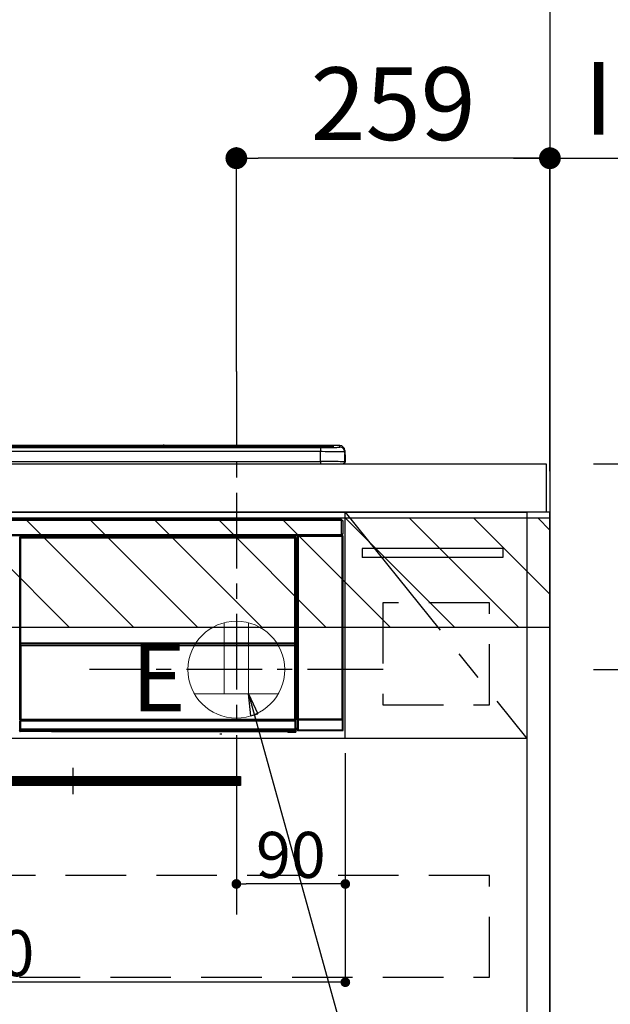
# Model space of a CAD drawing. Extents: x 55896 to 82369, y -33085 to -24215.
# Drawn here: x 73017 to 73505, y -30479 to -29666 of the extents above; entities that cross this region are included whole.
import ezdxf

# ---------------------------------------------------------------- set-up
doc = ezdxf.new("R2010")
doc.units = 0
doc.header["$LTSCALE"] = 50
doc.header["$MEASUREMENT"] = 0
doc.linetypes.add('CENTER', pattern=[2, 1.25, -0.25, 0.25, -0.25])
doc.linetypes.add('HIDDEN', pattern=[0.375, 0.25, -0.125])
doc.layers.get('0').update_dxf_attribs({"linetype": 'CONTINUOUS'})
doc.layers.get('DEFPOINTS').update_dxf_attribs({"color": 146, "linetype": 'CONTINUOUS'})
for name, color, linetype in [('111-壁仕上', 3, 'CONTINUOUS'), ('120-キャビネット（外）', 7, 'CONTINUOUS'), ('121-キャビネット（中）', 253, 'HIDDEN'), ('122-扉', 6, 'CONTINUOUS'), ('123-扉向き', 231, 'CENTER'), ('126-甲板', 2, 'CONTINUOUS'), ('142-把手', 4, 'CONTINUOUS'), ('150-機器', 8, 'CONTINUOUS'), ('160-文字', 254, 'CONTINUOUS'), ('166-寸法B', 11, 'CONTINUOUS'), ('180-補助', 161, 'CONTINUOUS')]:
    doc.layers.add(name, color=color, linetype=linetype)
doc.styles.add('KH001', font='txt')
doc.styles.add('ＭＳ ゴシック', font='txt', dxfattribs={"height": 10})
doc.dimstyles.new('KH1xx015', dxfattribs={"dimscale": 10, "dimtxt": 3.8, "dimasz": 0.8, "dimexe": 0.3, "dimexo": 1.2, "dimgap": 0.5, "dimtad": 3, "dimdec": 1, "dimdsep": 46, "dimlunit": 6, "dimtxsty": 'KH001', "dimblk": 'DOT', "dimcen": 1, "dimdle": 1, "dimclrd": 256, "dimclre": 256, "dimclrt": 256, "dimadec": 0, "dimazin": 0, "dimtfac": 1, "dimtdec": 1, "dimtix": 1, "dimtmove": 2, "dimatfit": 3, "dimldrblk": 'CLOSEDBLANK', "dimfxl": 1, "dimtolj": 1, "dimtzin": 0, "dimlwd": -1, "dimlwe": -1, "dimarcsym": 0})
doc.dimstyles.new('KH1xx030', dxfattribs={"dimscale": 30, "dimtxt": 2, "dimasz": 0.6, "dimexe": 0.3, "dimexo": 1.2, "dimgap": 0.5, "dimtad": 3, "dimdec": 1, "dimdsep": 46, "dimlunit": 6, "dimtxsty": 'KH001', "dimblk": 'DOT', "dimcen": 1, "dimdle": 1, "dimclrd": 256, "dimclre": 256, "dimclrt": 256, "dimadec": 0, "dimazin": 0, "dimtfac": 1, "dimtdec": 1, "dimtix": 1, "dimtmove": 2, "dimatfit": 3, "dimldrblk": 'CLOSEDBLANK', "dimfxl": 1, "dimtolj": 1, "dimtzin": 0, "dimlwd": -1, "dimlwe": -1, "dimarcsym": 0})

# ---------------------------------------------------------------- blocks, each defined once
blk = doc.blocks.new('_Dot')
at = {"color": 0, "linetype": 'ByBlock', "lineweight": -2}
blk.add_line((-0.5, 0), (-1, 0), dxfattribs=at)
at = {"color": 0, "linetype": 'ByBlock', "const_width": 0.5}
blk.add_lwpolyline([(-0.25, 0, 1), (0.25, 0, 1)], format="xyb", close=True, dxfattribs=at)
blk = doc.blocks.new('*D115')
at = {"layer": '166-寸法B', "transparency": 16777216}
for p, q in [((73195.66, -29956.53), (73195.66, -29771.34)), ((73454.66, -29996.51), (73454.66, -29771.34)), ((73436.66, -29780.34), (73213.66, -29780.34))]:
    blk.add_line(p, q, dxfattribs=at)
at = {"layer": 'DEFPOINTS', "color": 0, "transparency": 16777216}
for p in [(73195.66, -29780.34), (73195.66, -29992.53), (73454.66, -30032.51)]:
    blk.add_point(p, dxfattribs=at)
at = {"layer": '166-寸法B', "transparency": 16777216, "xscale": 18, "yscale": 18, "zscale": 18, "rotation": 180}
blk.add_blockref('_Dot', (73195.66, -29780.34), dxfattribs=at)
at = {"layer": '166-寸法B', "transparency": 16777216, "xscale": 18, "yscale": 18, "zscale": 18}
blk.add_blockref('_Dot', (73454.66, -29780.34), dxfattribs=at)
at = {"layer": '166-寸法B', "transparency": 16777216, "insert": (73325.16, -29735.34), "char_height": 60, "attachment_point": 5, "style": 'KH001'}
blk.add_mtext('\\A1;259', dxfattribs=at)
blk = doc.blocks.new('_ClosedBlank')
at = {"color": 0, "linetype": 'ByBlock', "lineweight": -2}
for p, q in [((-1, 0.167), (0, 0)), ((-1, 0.167), (-1, -0.167)), ((0, 0), (-1, -0.167))]:
    blk.add_line(p, q, dxfattribs=at)
blk = doc.blocks.new('*D116')
at = {"layer": '166-寸法B', "transparency": 16777216}
for p, q in [((73454.66, -30038.76), (73454.66, -29771.34)), ((73424.66, -29780.34), (73993.02, -29780.34))]:
    blk.add_line(p, q, dxfattribs=at)
at = {"layer": 'DEFPOINTS', "color": 0, "transparency": 16777216}
for p in [(73963.02, -29780.34), (73454.66, -30074.76), (73963.02, -30155.64)]:
    blk.add_point(p, dxfattribs=at)
at = {"layer": '166-寸法B', "transparency": 16777216, "insert": (73708.84, -29730.92), "char_height": 60, "attachment_point": 5, "style": 'KH001'}
blk.add_mtext('\\A1;IHｺﾝｾﾝﾄ位置', dxfattribs=at)
blk = doc.blocks.new('_None')
blk = doc.blocks.new('*D119')
at = {"layer": 'DEFPOINTS', "transparency": 16777216}
for p, q in [((73195.66, -30271.51), (73195.66, -30382.47)), ((73285.66, -30271.51), (73285.66, -30382.47)), ((73277.66, -30379.47), (73203.66, -30379.47))]:
    blk.add_line(p, q, dxfattribs=at)
at = {"layer": 'DEFPOINTS', "color": 0, "transparency": 16777216}
for p in [(73195.66, -30259.51), (73285.66, -30259.51), (73195.66, -30379.47)]:
    blk.add_point(p, dxfattribs=at)
at = {"layer": 'DEFPOINTS', "transparency": 16777216, "xscale": 8, "yscale": 8, "zscale": 8, "rotation": 180}
blk.add_blockref('_Dot', (73195.66, -30379.47), dxfattribs=at)
at = {"layer": 'DEFPOINTS', "transparency": 16777216, "xscale": 8, "yscale": 8, "zscale": 8}
blk.add_blockref('_Dot', (73285.66, -30379.47), dxfattribs=at)
at = {"layer": 'DEFPOINTS', "transparency": 16777216, "insert": (73240.66, -30355.47), "char_height": 38, "attachment_point": 5, "style": 'KH001'}
blk.add_mtext('\\A1;90', dxfattribs=at)
blk = doc.blocks.new('*D120')
at = {"layer": 'DEFPOINTS', "transparency": 16777216}
for p, q in [((72685.66, -30271.51), (72685.66, -30463.58)), ((73285.66, -30271.51), (73285.66, -30463.58)), ((73277.66, -30460.58), (72693.66, -30460.58))]:
    blk.add_line(p, q, dxfattribs=at)
at = {"layer": 'DEFPOINTS', "color": 0, "transparency": 16777216}
for p in [(72685.66, -30259.51), (73285.66, -30259.51), (72685.66, -30460.58)]:
    blk.add_point(p, dxfattribs=at)
at = {"layer": 'DEFPOINTS', "transparency": 16777216, "xscale": 8, "yscale": 8, "zscale": 8, "rotation": 180}
blk.add_blockref('_Dot', (72685.66, -30460.58), dxfattribs=at)
at = {"layer": 'DEFPOINTS', "transparency": 16777216, "xscale": 8, "yscale": 8, "zscale": 8}
blk.add_blockref('_Dot', (73285.66, -30460.58), dxfattribs=at)
at = {"layer": 'DEFPOINTS', "transparency": 16777216, "insert": (72985.66, -30436.58), "char_height": 38, "attachment_point": 5, "style": 'KH001'}
blk.add_mtext('\\A1;600', dxfattribs=at)
blk = doc.blocks.new('HT-F6S_S')
at = {"layer": '150-機器', "color": 13, "linetype": 'Continuous'}
for p, q in [((-284.5, 14.86), (284.5, 14.86)), ((284.5, 14.36), (-284.5, 14.36)), ((234.74, 13.83), (-284, 13.83)), ((279.5, 13.42), (-279.5, 13.42)), ((279.5, 13.42), (-279.5, 13.42)), ((-279.5, 13.25), (279.5, 13.25)), ((279.5, 9.93), (-279.5, 9.93)), ((149.27, 14.93), (-149.27, 14.93)), ((149.27, 14.93), (-149.27, 14.93)), ((31.34, 13.58), (20.34, 13.58)), ((32.34, 13.56), (32.34, 13.42)), ((32.34, 13.42), (32.34, 13.56)), ((38.34, 13.56), (38.34, 13.42)), ((69.34, 13.58), (39.34, 13.58)), ((70.34, 13.56), (70.34, 13.42)), ((70.34, 13.42), (70.34, 13.56)), ((122.75, 13.56), (122.75, 13.42)), ((134.75, 13.58), (123.75, 13.58)), ((135.75, 13.42), (135.75, 13.56)), ((135.75, 13.56), (135.75, 13.42)), ((141.75, 13.56), (141.75, 13.42)), ((172.75, 13.58), (142.75, 13.58)), ((149.26, 14.89), (149.26, 14.89)), ((149.26, 14.89), (149.31, 14.88)), ((149.31, 14.88), (149.48, 14.88)), ((149.48, 14.88), (149.72, 14.87)), ((149.72, 14.87), (150, 14.87)), ((150, 14.87), (150.28, 14.87)), ((150.28, 14.87), (150.52, 14.88)), ((150.52, 14.88), (150.69, 14.88)), ((150.69, 14.88), (150.74, 14.89)), ((295.5, 14.93), (150.73, 14.93)), ((295.5, 14.93), (150.73, 14.93)), ((150.74, 14.89), (150.74, 14.89)), ((173.75, 13.56), (173.75, 13.42)), ((173.75, 13.42), (173.75, 13.56)), ((179.75, 13.56), (179.75, 13.42)), ((191.75, 13.58), (180.75, 13.58)), ((192.75, 13.56), (192.75, 13.42)), ((192.75, 13.42), (192.75, 13.56)), ((234.74, 13.9), (234.74, 13.51)), ((234.74, 13.51), (234.74, 13.42)), ((250.74, 13.93), (235.74, 13.93)), ((235.74, 13.48), (250.74, 13.48)), ((235.74, 13.48), (235.74, 13.42)), ((250.74, 13.48), (250.74, 13.42)), ((251.74, 13.51), (251.74, 13.9)), ((251.74, 13.9), (251.74, 13.42)), ((284, 13.83), (251.74, 13.83)), ((251.74, 13.51), (251.74, 13.42)), ((279.5, 13.42), (279.5, 13.42)), ((279.5, 13.25), (279.5, 9.93)), ((279.5, 1.75), (279.5, 9.93)), ((284.5, 14.86), (284.5, 14.36)), ((284.5, 13.83), (284.5, 14.36)), ((289.5, 13.61), (289.5, 14.21)), ((289.5, 13.61), (289.5, 14.21)), ((289.9, 13.68), (289.88, 13.68)), ((290, 13.69), (289.9, 13.68)), ((290, 13.69), (289.97, 13.68)), ((290, 14.71), (290, 13.69)), ((295.5, 13.68), (295.5, 14.93)), ((295.5, 14.93), (295.5, 14.93)), ((299.5, 10.93), (299.5, 9.68)), ((299.5, 8.69), (299.5, 10.93)), ((299.5, 9.68), (299.5, 1.5)), ((299.5, 8.69), (299.5, 7)), ((-298, 0), (298, 0)), ((-279.5, 1.75), (279.5, 1.75)), ((279.5, 1.75), (279.5, 0)), ((299.5, 7), (299.5, 1.5)), ((299.6, 0.6), (299.6, 7.4)), ((299.9, 7.4), (299.6, 7.4)), ((299.9, 7.4), (299.9, 1.5)), ((299.9, 7.4), (299.9, 7.4)), ((299.9, 1.5), (299.9, 7.4)), ((299.9, 1.5), (299.9, 1.5)), ((-296.8, -45.78), (296.8, -45.78)), ((296.8, -46.88), (-296.8, -46.88)), ((296.8, -45.78), (296.8, -46.88)), ((296.8, -46.88), (296.8, -46.98)), ((296.8, -46.98), (296.9, -46.98)), ((296.9, -58.28), (296.9, -46.98)), ((296.9, -46.98), (298, -46.98)), ((298, -46.98), (298, -58.28)), ((-296.8, -58.38), (296.8, -58.38)), ((296.8, -59.48), (-296.8, -59.48)), ((31.09, -61.19), (30.86, -60.96)), ((31.09, -152.19), (31.09, -61.19)), ((31.09, -61.19), (31.17, -61.19)), ((31.17, -61.27), (31.17, -211.5)), ((31.29, -61.39), (31.17, -61.27)), ((31.29, -147.43), (31.29, -61.39)), ((31.29, -61.39), (31.79, -61.39)), ((31.36, -60.46), (31.59, -60.69)), ((31.36, -60.46), (258.74, -60.46)), ((31.59, -60.69), (258.51, -60.69)), ((31.59, -60.69), (31.59, -60.77)), ((31.67, -60.77), (31.79, -60.89)), ((258.43, -60.77), (31.67, -60.77)), ((31.79, -61.39), (31.79, -60.89)), ((31.79, -60.89), (258.31, -60.89)), ((258.31, -61.39), (31.79, -61.39)), ((31.79, -61.39), (31.79, -147.43)), ((258.31, -60.89), (258.43, -60.77)), ((258.31, -61.39), (258.31, -60.89)), ((258.31, -147.43), (258.31, -61.39)), ((258.31, -61.39), (258.81, -61.39)), ((258.51, -60.69), (258.74, -60.46)), ((258.51, -60.69), (258.51, -60.77)), ((258.93, -61.27), (258.81, -61.39)), ((258.81, -61.39), (258.81, -147.43)), ((259.01, -61.19), (258.93, -61.19)), ((258.93, -61.27), (258.93, -75.9)), ((259.24, -60.96), (259.01, -61.19)), ((259.01, -61.19), (259.01, -73.91)), ((259.24, -62.01), (259.17, -62.08)), ((259.17, -62.08), (259.17, -66.48)), ((260.33, -63.7), (259.17, -63.7)), ((259.24, -60.96), (259.24, -62.01)), ((260.5, -60.14), (260.33, -59.98)), ((260.33, -59.98), (260.33, -90.43)), ((260.5, -210.75), (260.5, -60.14)), ((260.5, -60.14), (261, -60.14)), ((260.83, -59.48), (260.92, -59.56)), ((260.92, -59.48), (260.92, -59.56)), ((260.92, -59.56), (261, -59.64)), ((261, -59.64), (261, -60.14)), ((261, -59.64), (297.5, -59.64)), ((261, -60.14), (261, -210.75)), ((297.5, -60.14), (261, -60.14)), ((261.42, -59.57), (261.42, -59.48)), ((261.42, -59.57), (261.92, -59.57)), ((261.92, -59.57), (261.92, -59.48)), ((262.42, -59.56), (262.41, -59.48)), ((262.42, -59.56), (262.42, -59.48)), ((263.25, -59.53), (263.15, -59.48)), ((265.75, -59.53), (263.25, -59.53)), ((265.75, -59.48), (265.75, -59.53)), ((272.75, -59.53), (272.75, -59.48)), ((275.25, -59.53), (272.75, -59.53)), ((275.35, -59.48), (275.25, -59.53)), ((283.83, -59.49), (284.06, -59.6)), ((285.06, -59.61), (285.09, -59.61)), ((286.09, -59.6), (286.2, -59.55)), ((286.2, -59.48), (286.2, -59.55)), ((290.2, -59.55), (290.2, -59.48)), ((290.2, -59.55), (290.31, -59.6)), ((291.31, -59.61), (291.34, -59.61)), ((292.34, -59.6), (292.57, -59.49)), ((295.37, -59.48), (295.45, -59.57)), ((295.45, -59.57), (295.45, -59.48)), ((295.45, -59.57), (296.15, -59.57)), ((296.15, -59.57), (296.15, -59.48)), ((296.9, -58.28), (296.8, -58.28)), ((296.8, -58.28), (296.8, -58.38)), ((296.8, -58.38), (296.8, -59.48)), ((298, -58.28), (296.9, -58.28)), ((297.14, -58.28), (297.14, -59.56)), ((297.31, -59.54), (297.31, -58.28)), ((297.31, -59.54), (297.37, -59.48)), ((297.37, -58.28), (297.37, -59.48)), ((297.67, -59.48), (297.37, -59.48)), ((297.5, -59.64), (297.67, -59.48)), ((297.5, -60.14), (297.5, -59.64)), ((297.5, -210.75), (297.5, -60.14)), ((297.5, -60.14), (298, -60.14)), ((298.17, -59.98), (298, -60.14)), ((298, -60.14), (298, -210.75)), ((298.17, -219.91), (298.17, -59.98)), ((259.16, -74.06), (259.16, -67.6)), ((260.33, -67.6), (259.16, -67.6)), ((259.17, -65.1), (260.33, -65.1)), ((260.33, -66.3), (259.17, -66.3)), ((259.17, -66.48), (259.27, -66.59)), ((259.17, -67.1), (259.27, -67)), ((259.17, -67.1), (260.33, -67.1)), ((259.27, -67), (259.27, -66.59)), ((260.33, -66.9), (259.27, -66.9)), ((259.27, -67), (260.33, -67)), ((259.01, -73.91), (258.93, -73.91)), ((259.16, -74.57), (258.93, -74.57)), ((258.93, -74.59), (259.16, -74.59)), ((259.1, -76.07), (258.93, -75.9)), ((259.01, -73.91), (259.16, -74.06)), ((259.1, -76.07), (259.1, -94.33)), ((260.33, -76.07), (259.1, -76.07)), ((259.16, -74.07), (259.16, -74.06)), ((259.16, -74.07), (259.66, -74.07)), ((259.17, -74.56), (259.16, -74.57)), ((259.16, -74.57), (259.16, -74.57)), ((259.16, -75.59), (259.16, -74.57)), ((259.16, -75.59), (259.66, -75.59)), ((259.2, -74.53), (259.17, -74.56)), ((259.25, -74.48), (259.2, -74.53)), ((259.31, -74.42), (259.25, -74.48)), ((259.38, -74.34), (259.31, -74.42)), ((259.47, -74.26), (259.38, -74.34)), ((259.56, -74.16), (259.47, -74.26)), ((259.66, -74.07), (259.56, -74.16)), ((259.66, -74.07), (259.66, -75.59)), ((259.66, -75.59), (259.66, -76.07)), ((259.66, -75.59), (260.33, -75.59)), ((258.93, -94.5), (259.1, -94.33)), ((258.93, -94.5), (258.93, -211)), ((260.33, -95.81), (258.93, -95.81)), ((258.93, -95.83), (260.33, -95.83)), ((258.93, -96.49), (259.01, -96.49)), ((259.16, -96.34), (259.01, -96.49)), ((259.01, -96.49), (259.01, -152.19)), ((259.1, -94.33), (260.33, -94.33)), ((259.16, -96.34), (259.16, -96.33)), ((260.33, -96.33), (259.16, -96.33)), ((259.16, -218.3), (259.16, -96.34)), ((260.33, -95.82), (260.33, -94.33)), ((31.09, -211.54), (31.09, -152.19)), ((31.09, -152.19), (31.17, -152.19)), ((31.29, -148.01), (31.29, -147.43)), ((31.79, -147.43), (31.29, -147.43)), ((31.79, -148.01), (31.29, -148.01)), ((31.34, -150.27), (31.31, -149.01)), ((31.31, -149.01), (31.31, -149.01)), ((31.84, -150.27), (31.34, -150.27)), ((31.34, -211.33), (31.34, -150.27)), ((31.79, -147.43), (31.79, -148.01)), ((31.79, -148.01), (258.31, -148.01)), ((31.81, -148.67), (31.81, -148.51)), ((31.81, -148.51), (258.29, -148.51)), ((31.81, -148.51), (31.81, -148.51)), ((258.29, -148.51), (31.81, -148.51)), ((31.81, -148.67), (31.84, -149.93)), ((258.29, -148.67), (31.81, -148.67)), ((31.84, -149.93), (31.84, -150.27)), ((31.84, -149.93), (258.27, -149.93)), ((258.27, -150.27), (31.84, -150.27)), ((31.84, -150.27), (31.84, -210.83)), ((258.27, -149.93), (258.29, -148.67)), ((258.27, -149.93), (258.27, -150.27)), ((258.27, -210.83), (258.27, -150.27)), ((258.76, -150.27), (258.27, -150.27)), ((258.29, -148.67), (258.29, -148.51)), ((258.29, -148.51), (258.29, -148.51)), ((258.31, -148.01), (258.31, -147.43)), ((258.81, -147.43), (258.31, -147.43)), ((258.81, -148.01), (258.31, -148.01)), ((258.79, -149.01), (258.76, -150.27)), ((258.76, -150.27), (258.76, -210.83)), ((258.79, -149.01), (258.79, -149.01)), ((258.81, -147.43), (258.81, -148.01)), ((258.93, -152.19), (259.01, -152.19)), ((259.01, -152.19), (259.01, -211.54)), ((260.33, -170.46), (260.33, -219.91)), ((31.34, -211.33), (31.17, -211.5)), ((31.34, -211.33), (31.35, -211.32)), ((258.27, -211.33), (31.34, -211.33)), ((31.35, -211.32), (31.38, -211.29)), ((31.38, -211.29), (31.42, -211.25)), ((31.42, -211.25), (31.48, -211.18)), ((31.48, -211.18), (31.56, -211.11)), ((31.56, -211.11), (31.65, -211.02)), ((31.65, -211.02), (31.74, -210.93)), ((31.74, -210.93), (31.84, -210.83)), ((31.84, -210.83), (258.27, -210.83)), ((258.27, -210.83), (258.76, -210.83)), ((258.27, -211.33), (258.27, -210.83)), ((258.43, -211.5), (258.27, -211.33)), ((258.76, -210.83), (258.93, -211)), ((260.44, -210.81), (260.5, -210.75)), ((260.5, -210.75), (261, -210.75)), ((261, -211.25), (260.94, -211.31)), ((260.94, -211.31), (297.56, -211.31)), ((261, -210.75), (297.5, -210.75)), ((261, -211.25), (261, -210.75)), ((297.5, -211.25), (261, -211.25)), ((297.5, -210.75), (297.5, -211.25)), ((297.5, -210.75), (298, -210.75)), ((297.56, -211.31), (297.5, -211.25)), ((298, -210.75), (298.06, -210.81)), ((31.59, -211.54), (31.09, -211.54)), ((31.15, -212.54), (31.11, -212.54)), ((31.15, -219.32), (31.15, -212.54)), ((31.65, -212.54), (31.15, -212.54)), ((31.2, -219.37), (31.15, -219.32)), ((258.43, -211.5), (31.17, -211.5)), ((31.2, -220.13), (31.2, -219.37)), ((31.2, -219.37), (31.7, -219.37)), ((31.59, -211.5), (31.59, -211.54)), ((31.59, -211.54), (258.51, -211.54)), ((31.61, -212.04), (31.65, -212.04)), ((31.65, -212.04), (31.65, -212.54)), ((31.65, -212.04), (258.45, -212.04)), ((31.65, -212.54), (31.65, -218.83)), ((258.45, -212.54), (31.65, -212.54)), ((31.66, -218.83), (31.65, -218.83)), ((31.66, -218.83), (31.7, -218.87)), ((31.66, -218.83), (258.44, -218.83)), ((31.7, -219.37), (31.7, -218.87)), ((31.7, -218.87), (258.4, -218.87)), ((258.4, -219.37), (31.7, -219.37)), ((31.7, -219.37), (31.7, -220.13)), ((258.4, -218.87), (258.44, -218.83)), ((258.4, -219.37), (258.4, -218.87)), ((258.4, -220.13), (258.4, -219.37)), ((258.4, -219.37), (258.9, -219.37)), ((258.45, -218.83), (258.44, -218.83)), ((258.45, -212.04), (258.45, -212.54)), ((258.45, -212.04), (258.49, -212.04)), ((258.45, -218.83), (258.45, -212.54)), ((258.95, -212.54), (258.45, -212.54)), ((258.51, -211.54), (258.51, -211.49)), ((259.01, -211.54), (258.51, -211.54)), ((258.95, -219.32), (258.9, -219.37)), ((258.9, -219.37), (258.9, -220.13)), ((258.95, -212.54), (258.95, -219.32)), ((258.99, -212.54), (258.95, -212.54)), ((259.16, -218.3), (260.33, -218.3)), ((259.17, -218.8), (259.27, -218.9)), ((260.33, -218.8), (259.17, -218.8)), ((259.27, -221.3), (259.27, -218.9)), ((260.33, -218.9), (259.27, -218.9)), ((260.93, -211.81), (260.43, -211.81)), ((260.43, -219.82), (260.43, -211.81)), ((297.57, -211.81), (260.93, -211.81)), ((260.93, -211.81), (260.93, -219.82)), ((298.07, -211.81), (297.57, -211.81)), ((297.57, -219.82), (297.57, -211.81)), ((298.07, -211.81), (298.07, -219.82)), ((30.84, -220.49), (31.2, -220.13)), ((31.2, -220.13), (31.7, -220.13)), ((31.7, -220.63), (31.34, -220.99)), ((57.4, -220.99), (31.34, -220.99)), ((31.7, -220.13), (258.4, -220.13)), ((31.7, -220.63), (31.7, -220.13)), ((258.4, -220.63), (31.7, -220.63)), ((57.4, -220.99), (57.4, -221)), ((57.4, -221), (252.27, -221)), ((74.03, -220.71), (74.02, -220.94)), ((74.02, -220.94), (231.88, -220.94)), ((231.87, -220.71), (74.03, -220.71)), ((196.31, -223.11), (198.05, -222.92)), ((231.88, -220.94), (231.87, -220.71)), ((252.27, -221.3), (252.27, -220.96)), ((252.77, -221.3), (252.27, -221.3)), ((252.77, -220.95), (258.72, -220.95)), ((252.77, -220.95), (252.77, -221.3)), ((252.77, -221.3), (252.77, -221.8)), ((252.77, -221.3), (258.73, -221.3)), ((258.73, -221.8), (252.77, -221.8)), ((258.4, -220.13), (258.9, -220.13)), ((258.4, -220.63), (258.4, -220.13)), ((258.72, -220.95), (258.4, -220.63)), ((258.72, -220.95), (258.73, -220.95)), ((258.73, -221.3), (258.73, -220.95)), ((258.73, -221.8), (258.73, -221.3)), ((259.23, -221.3), (258.73, -221.3)), ((258.77, -221.8), (258.73, -221.8)), ((258.9, -220.13), (259.23, -220.46)), ((259.23, -220.46), (259.23, -221.3)), ((259.23, -221.3), (259.27, -221.3)), ((260.33, -219.91), (260.43, -219.82)), ((260.93, -219.82), (260.43, -219.82)), ((260.93, -220.32), (260.83, -220.41)), ((297.67, -220.41), (260.83, -220.41)), ((260.93, -219.82), (260.93, -220.32)), ((260.93, -219.82), (297.57, -219.82)), ((297.57, -220.32), (260.93, -220.32)), ((297.57, -220.32), (297.57, -219.82)), ((298.07, -219.82), (297.57, -219.82)), ((297.67, -220.41), (297.57, -220.32)), ((298.07, -219.82), (298.17, -219.91))]:
    blk.add_line(p, q, dxfattribs=at)
for points in [[(279.5, 13.25), (281.49, 13.26), (283.46, 13.27), (285.36, 13.28), (287.17, 13.31), (288.86, 13.33), (290.41, 13.37), (291.78, 13.41), (292.96, 13.45), (293.94, 13.5), (294.68, 13.55), (295.19, 13.6), (295.46, 13.65), (295.5, 13.68)], [(299.5, 9.68), (299.34, 9.71), (298.88, 9.74), (298.11, 9.77), (297.05, 9.8), (295.72, 9.83), (294.13, 9.85), (292.32, 9.87), (290.31, 9.89), (288.12, 9.9), (285.81, 9.92), (283.39, 9.92), (280.91, 9.93), (279.5, 9.93)], [(299.5, 1.5), (299.34, 1.53), (298.88, 1.56), (298.11, 1.59), (297.05, 1.62), (295.72, 1.65), (294.13, 1.67), (292.32, 1.69), (290.31, 1.71), (288.12, 1.73), (285.81, 1.74), (283.39, 1.75), (280.91, 1.75), (279.5, 1.75)], [(31.36, -60.46), (31.3, -60.47), (31.24, -60.48), (31.18, -60.5), (31.12, -60.52), (31.07, -60.56), (31.02, -60.6), (30.98, -60.64), (30.94, -60.69), (30.91, -60.75), (30.89, -60.81), (30.87, -60.87), (30.86, -60.93), (30.86, -60.96)], [(31.67, -60.77), (31.61, -60.77), (31.55, -60.78), (31.49, -60.8), (31.43, -60.83), (31.38, -60.86), (31.33, -60.9), (31.29, -60.95), (31.25, -61), (31.22, -61.05), (31.19, -61.11), (31.18, -61.17), (31.17, -61.23), (31.17, -61.27)], [(258.93, -61.27), (258.93, -61.21), (258.92, -61.15), (258.9, -61.09), (258.87, -61.03), (258.84, -60.98), (258.8, -60.93), (258.75, -60.89), (258.7, -60.85), (258.65, -60.82), (258.59, -60.79), (258.53, -60.78), (258.47, -60.77), (258.43, -60.77)], [(259.24, -60.96), (259.23, -60.9), (259.22, -60.84), (259.2, -60.78), (259.18, -60.72), (259.14, -60.67), (259.1, -60.62), (259.06, -60.58), (259.01, -60.54), (258.95, -60.51), (258.89, -60.49), (258.83, -60.47), (258.77, -60.46), (258.74, -60.46)], [(260.83, -59.48), (260.77, -59.49), (260.71, -59.5), (260.65, -59.52), (260.59, -59.54), (260.54, -59.58), (260.49, -59.62), (260.45, -59.66), (260.41, -59.71), (260.38, -59.77), (260.36, -59.82), (260.34, -59.88), (260.34, -59.95), (260.33, -59.98)], [(265.75, -59.53), (265.78, -59.54), (265.86, -59.54), (265.99, -59.54), (266.18, -59.55), (266.41, -59.55), (266.69, -59.55), (267.01, -59.56), (267.36, -59.56), (267.74, -59.56), (268.15, -59.56), (268.57, -59.56), (269, -59.56), (269.44, -59.56), (269.87, -59.56), (270.3, -59.56), (270.71, -59.56), (271.09, -59.56), (271.45, -59.56), (271.77, -59.55), (272.05, -59.55), (272.29, -59.55), (272.49, -59.55), (272.63, -59.54), (272.71, -59.54), (272.75, -59.53), (272.75, -59.53)], [(283.83, -59.49), (283.82, -59.49), (283.8, -59.49), (283.76, -59.49), (283.7, -59.49), (283.63, -59.48), (283.55, -59.48), (283.46, -59.48), (283.36, -59.48), (283.25, -59.48), (283.13, -59.48), (283.01, -59.48), (282.89, -59.48), (282.83, -59.48)], [(284.06, -59.6), (284.07, -59.6), (284.1, -59.61), (284.14, -59.61), (284.19, -59.61), (284.26, -59.61), (284.34, -59.61), (284.43, -59.61), (284.53, -59.61), (284.64, -59.61), (284.76, -59.61), (284.88, -59.61), (285.01, -59.61), (285.06, -59.61)], [(285.09, -59.61), (285.22, -59.61), (285.34, -59.61), (285.46, -59.61), (285.57, -59.61), (285.68, -59.61), (285.78, -59.61), (285.86, -59.61), (285.94, -59.61), (286, -59.61), (286.04, -59.61), (286.08, -59.61), (286.09, -59.6), (286.09, -59.6)], [(286.2, -59.55), (286.21, -59.55), (286.25, -59.56), (286.33, -59.56), (286.43, -59.56), (286.56, -59.56), (286.71, -59.56), (286.89, -59.56), (287.09, -59.57), (287.31, -59.57), (287.54, -59.57), (287.78, -59.57), (288.02, -59.57), (288.27, -59.57), (288.52, -59.57), (288.77, -59.57), (289, -59.57), (289.22, -59.57), (289.43, -59.56), (289.62, -59.56), (289.78, -59.56), (289.92, -59.56), (290.04, -59.56), (290.12, -59.56), (290.17, -59.55), (290.2, -59.55), (290.2, -59.55)], [(290.31, -59.6), (290.32, -59.6), (290.34, -59.61), (290.38, -59.61), (290.44, -59.61), (290.5, -59.61), (290.59, -59.61), (290.68, -59.61), (290.78, -59.61), (290.89, -59.61), (291.01, -59.61), (291.13, -59.61), (291.25, -59.61), (291.31, -59.61)], [(291.34, -59.61), (291.46, -59.61), (291.59, -59.61), (291.71, -59.61), (291.82, -59.61), (291.92, -59.61), (292.02, -59.61), (292.11, -59.61), (292.18, -59.61), (292.24, -59.61), (292.29, -59.61), (292.32, -59.61), (292.34, -59.6), (292.34, -59.6)], [(293.57, -59.48), (293.44, -59.48), (293.32, -59.48), (293.2, -59.48), (293.09, -59.48), (292.98, -59.48), (292.89, -59.48), (292.8, -59.48), (292.73, -59.49), (292.66, -59.49), (292.62, -59.49), (292.59, -59.49), (292.57, -59.49), (292.57, -59.49)], [(296.15, -59.57), (296.27, -59.57), (296.39, -59.57), (296.51, -59.57), (296.63, -59.57), (296.73, -59.57), (296.83, -59.57), (296.91, -59.57), (296.99, -59.56), (297.05, -59.56), (297.09, -59.56), (297.13, -59.56), (297.14, -59.56)], [(297.14, -59.56), (297.31, -59.54)], [(298.17, -59.98), (298.16, -59.92), (298.15, -59.86), (298.13, -59.8), (298.1, -59.74), (298.07, -59.69), (298.03, -59.64), (297.99, -59.6), (297.94, -59.56), (297.88, -59.53), (297.82, -59.51), (297.76, -59.49), (297.7, -59.48), (297.67, -59.48)], [(259.17, -67.1), (259.17, -67.11), (259.17, -67.12), (259.16, -67.14), (259.16, -67.17), (259.16, -67.2), (259.16, -67.24), (259.16, -67.29), (259.16, -67.34), (259.16, -67.4), (259.16, -67.45), (259.16, -67.51), (259.16, -67.58), (259.16, -67.6)], [(258.93, -74.49), (258.98, -74.45), (259.03, -74.41), (259.06, -74.36), (259.1, -74.3), (259.12, -74.25), (259.14, -74.19), (259.16, -74.13), (259.16, -74.07)], [(259.16, -96.33), (259.15, -96.27), (259.14, -96.21), (259.12, -96.15), (259.1, -96.09), (259.06, -96.04), (259.02, -95.99), (258.98, -95.95), (258.93, -95.91)], [(31.29, -148.01), (31.29, -148.13), (31.29, -148.26), (31.29, -148.37), (31.29, -148.49), (31.29, -148.59), (31.3, -148.69), (31.3, -148.78), (31.3, -148.85), (31.3, -148.91), (31.3, -148.96), (31.31, -148.99), (31.31, -149.01), (31.31, -149.01)], [(31.79, -148.01), (31.79, -148.07), (31.79, -148.13), (31.79, -148.19), (31.79, -148.25), (31.79, -148.3), (31.8, -148.35), (31.8, -148.39), (31.8, -148.43), (31.8, -148.46), (31.8, -148.48), (31.81, -148.5), (31.81, -148.51), (31.81, -148.51)], [(258.29, -148.51), (258.29, -148.5), (258.3, -148.49), (258.3, -148.47), (258.3, -148.44), (258.3, -148.41), (258.3, -148.37), (258.3, -148.32), (258.31, -148.27), (258.31, -148.22), (258.31, -148.16), (258.31, -148.1), (258.31, -148.04), (258.31, -148.01)], [(258.79, -149.01), (258.79, -149), (258.8, -148.97), (258.8, -148.93), (258.8, -148.88), (258.8, -148.81), (258.8, -148.73), (258.8, -148.64), (258.81, -148.53), (258.81, -148.42), (258.81, -148.31), (258.81, -148.19), (258.81, -148.06), (258.81, -148.01)], [(258.43, -211.5), (258.49, -211.5), (258.55, -211.48), (258.61, -211.47), (258.67, -211.44), (258.72, -211.41), (258.77, -211.37), (258.81, -211.32), (258.85, -211.27), (258.88, -211.22), (258.91, -211.16), (258.92, -211.1), (258.93, -211.04), (258.93, -211)], [(260.44, -210.81), (260.44, -210.82), (260.44, -210.84), (260.44, -210.88), (260.44, -210.93), (260.43, -211), (260.43, -211.08), (260.43, -211.17), (260.43, -211.27), (260.43, -211.38), (260.43, -211.5), (260.43, -211.62), (260.43, -211.75), (260.43, -211.81)], [(260.94, -211.31), (260.94, -211.31), (260.94, -211.32), (260.94, -211.34), (260.94, -211.37), (260.93, -211.4), (260.93, -211.44), (260.93, -211.49), (260.93, -211.54), (260.93, -211.6), (260.93, -211.65), (260.93, -211.71), (260.93, -211.78), (260.93, -211.81)], [(297.57, -211.81), (297.57, -211.74), (297.57, -211.68), (297.57, -211.62), (297.57, -211.57), (297.57, -211.51), (297.57, -211.47), (297.57, -211.42), (297.56, -211.39), (297.56, -211.36), (297.56, -211.33), (297.56, -211.32), (297.56, -211.31), (297.56, -211.31)], [(298.07, -211.81), (298.07, -211.68), (298.07, -211.56), (298.07, -211.44), (298.07, -211.33), (298.07, -211.22), (298.07, -211.13), (298.07, -211.04), (298.06, -210.97), (298.06, -210.91), (298.06, -210.86), (298.06, -210.83), (298.06, -210.81), (298.06, -210.81)], [(31.09, -211.54), (31.09, -211.66), (31.09, -211.79), (31.1, -211.91), (31.1, -212.02), (31.1, -212.12), (31.1, -212.22), (31.1, -212.31), (31.1, -212.38), (31.1, -212.44), (31.11, -212.49), (31.11, -212.52), (31.11, -212.54), (31.11, -212.54)], [(31.65, -218.83), (31.59, -218.84), (31.53, -218.85), (31.47, -218.87), (31.41, -218.9), (31.36, -218.93), (31.31, -218.97), (31.27, -219.01), (31.23, -219.06), (31.2, -219.12), (31.18, -219.18), (31.16, -219.24), (31.15, -219.3), (31.15, -219.32)], [(31.59, -211.54), (31.59, -211.6), (31.59, -211.66), (31.6, -211.72), (31.6, -211.78), (31.6, -211.83), (31.6, -211.88), (31.6, -211.92), (31.6, -211.96), (31.6, -211.99), (31.61, -212.01), (31.61, -212.03), (31.61, -212.04), (31.61, -212.04)], [(258.95, -219.32), (258.94, -219.26), (258.93, -219.2), (258.91, -219.14), (258.88, -219.09), (258.85, -219.04), (258.81, -218.99), (258.76, -218.95), (258.71, -218.91), (258.66, -218.88), (258.6, -218.86), (258.54, -218.84), (258.47, -218.83), (258.45, -218.83)], [(258.49, -212.04), (258.49, -212.04), (258.49, -212.02), (258.49, -212), (258.5, -211.98), (258.5, -211.95), (258.5, -211.91), (258.5, -211.86), (258.5, -211.81), (258.5, -211.76), (258.51, -211.7), (258.51, -211.64), (258.51, -211.58), (258.51, -211.54)], [(258.99, -212.54), (258.99, -212.53), (258.99, -212.51), (258.99, -212.47), (259, -212.42), (259, -212.35), (259, -212.27), (259, -212.18), (259, -212.08), (259, -211.97), (259, -211.85), (259.01, -211.73), (259.01, -211.61), (259.01, -211.54)], [(259.16, -218.3), (259.16, -218.36), (259.16, -218.42), (259.16, -218.48), (259.16, -218.54), (259.16, -218.59), (259.16, -218.64), (259.16, -218.68), (259.16, -218.72), (259.16, -218.75), (259.17, -218.77), (259.17, -218.79), (259.17, -218.8), (259.17, -218.8)], [(30.84, -220.49), (30.84, -220.55), (30.85, -220.62), (30.87, -220.67), (30.9, -220.73), (30.93, -220.78), (30.97, -220.83), (31.02, -220.88), (31.07, -220.91), (31.12, -220.94), (31.18, -220.97), (31.24, -220.98), (31.3, -220.99), (31.34, -220.99)], [(252.77, -220.95), (252.71, -220.95), (252.65, -220.95), (252.59, -220.95), (252.53, -220.95), (252.48, -220.95), (252.43, -220.95), (252.39, -220.95), (252.35, -220.95), (252.32, -220.95), (252.3, -220.95), (252.28, -220.95), (252.27, -220.96), (252.27, -220.96)], [(258.73, -220.95), (258.79, -220.94), (258.85, -220.93), (258.91, -220.91), (258.97, -220.88), (259.02, -220.85), (259.07, -220.81), (259.11, -220.76), (259.15, -220.71), (259.18, -220.66), (259.2, -220.6), (259.22, -220.54), (259.23, -220.48), (259.23, -220.46)], [(258.77, -221.8), (258.83, -221.8), (258.89, -221.78), (258.95, -221.77), (259.01, -221.74), (259.06, -221.71), (259.11, -221.67), (259.16, -221.62), (259.19, -221.57), (259.22, -221.52), (259.25, -221.46), (259.26, -221.4), (259.27, -221.34), (259.27, -221.3)], [(260.33, -219.91), (260.34, -219.98), (260.35, -220.04), (260.37, -220.1), (260.4, -220.15), (260.43, -220.21), (260.47, -220.25), (260.51, -220.3), (260.56, -220.33), (260.62, -220.36), (260.68, -220.39), (260.74, -220.4), (260.8, -220.41), (260.83, -220.41)], [(297.67, -220.41), (297.73, -220.41), (297.79, -220.4), (297.85, -220.38), (297.91, -220.35), (297.96, -220.32), (298.01, -220.28), (298.05, -220.23), (298.09, -220.18), (298.12, -220.13), (298.14, -220.07), (298.16, -220.01), (298.16, -219.95), (298.17, -219.91)]]:
    blk.add_lwpolyline(points, dxfattribs=at)
for centre, radius, start, end in [((31.59, 4.01), 9.57, 85.50563, 91.49531), ((39.09, 4.01), 9.57, 88.5047, 94.49435), ((69.59, 4.01), 9.57, 85.50569, 91.49526), ((123.5, 4.01), 9.57, 88.50474, 94.49431), ((135, 4.01), 9.57, 85.50561, 91.49534), ((142.5, 4.01), 9.57, 88.50481, 94.49423), ((150, 14.59), 0.801, 22.05776, 157.94224), ((173, 4.01), 9.57, 85.50561, 91.49534), ((180.5, 4.01), 9.57, 88.50481, 94.49423), ((192, 4.02), 9.57, 85.50554, 91.49537), ((235.49, 4.36), 9.57, 88.50481, 94.49423), ((235.49, 23.05), 9.57, 265.50553, 271.49554), ((250.99, 4.36), 9.57, 85.50555, 91.49536), ((250.99, 23.05), 9.57, 268.50455, 274.49443), ((282.09, 117.08), 103.7, 268.56659, 274.3531), ((285.25, -34.02), 47.87, 85.50561, 91.49542), ((285.88, -37.56), 52.43, 85.49277, 91.50816), ((285.56, -35.83), 50.2, 85.49472, 91.20648), ((290, 14.21), 0.5, 89.99077, 179.99023), ((295.5, 10.93), 4, 0.01011, 90.00965), ((295.5, 9.68), 4, 0.00925, 90.01007), ((297.9, 7.4), 1.7, 0.00004, 29.38336), ((297.9, 7.4), 2, 0.00004, 40.11986), ((297.9, 7.4), 2, 0.00004, 39.88079), ((298, 1.5), 1.5, 270, 0.00004), ((298, 1.5), 1.5, 270, 0.00004), ((298.4, 1.5), 1.5, 270, 323.1301), ((298.4, 1.5), 1.5, 270, 323.1301), ((298.4, 1.5), 1.5, 323.0852, 0.04603), ((298.4, 1.5), 1.5, 323.16619, 359.96504), ((31.59, -61.19), 0.5, 90.02082, 179.97961), ((31.79, -61.39), 0.5, 90.02082, 179.97961), ((258.31, -61.39), 0.5, 0.02325, 89.97761), ((258.51, -61.19), 0.5, 0.01839, 89.98246), ((261, -60.14), 0.5, 90.00759, 179.99113), ((261.29, -44.94), 14.63, 268.52497, 270.48381), ((262.05, -45.24), 14.33, 269.50017, 271.49959), ((297.5, -60.14), 0.5, 0.00693, 89.99435), ((258.51, -73.91), 0.5, 328.23386, 359.98596), ((259.66, -75.59), 0.5, 180, 252.77268), ((258.51, -96.49), 0.5, 0.01404, 31.76614), ((31.81, -149.01), 0.5, 90.02125, 179.98003), ((31.81, -149.01), 0.5, 90.01935, 179.98022), ((31.75, -149.11), 0.452, 82.4823, 167.0985), ((31.78, -150.37), 0.452, 82.48137, 167.09943), ((258.32, -150.37), 0.452, 12.90287, 97.51754), ((258.29, -149.01), 0.5, 0.01797, 89.97862), ((258.29, -149.01), 0.5, 0.01796, 89.98033), ((258.35, -149.11), 0.452, 12.89521, 97.52199), ((258.26, -210.83), 0.5, 270.02111, 359.97719), ((260.94, -210.81), 0.5, 180.00349, 269.9931), ((261, -210.75), 0.5, 180.00717, 269.99454), ((297.5, -210.75), 0.5, 270, 359.99477), ((297.56, -210.81), 0.5, 270.00886, 359.99114), ((31.61, -212.54), 0.5, 90.00622, 180.00338), ((31.65, -212.54), 0.5, 90.00601, 180.0036), ((31.7, -219.37), 0.5, 90.01911, 179.98025), ((258.4, -219.37), 0.5, 0.02281, 89.9789), ((258.45, -212.54), 0.5, 0, 90), ((258.49, -212.54), 0.5, 0, 90), ((31.7, -220.13), 0.5, 180.02146, 269.97918), ((252.77, -221.3), 0.5, 180, 270), ((258.4, -220.13), 0.5, 270.02282, 359.97547), ((258.73, -221.3), 0.5, 270, 0.00742), ((260.93, -219.82), 0.5, 180.0096, 269.99211), ((297.57, -219.82), 0.5, 270.00595, 359.99234)]:
    blk.add_arc(centre, radius, start, end, dxfattribs=at)
blk = doc.blocks.new('ｺﾝｾﾝﾄ 展開用')
at = {"layer": '160-文字', "color": 4, "linetype": 'Continuous', "lineweight": 20}
for p, q in [((-20, 34.64), (-20, -34.64)), ((38.73, 10), (-20, 10)), ((38.73, -10), (-20, -10))]:
    blk.add_line(p, q, dxfattribs=at)
blk.add_circle((0, 0), 40, dxfattribs=at)
blk = doc.blocks.new('P256_277')
at = {"layer": '122-扉'}
h = blk.add_hatch(dxfattribs=at)
h.set_pattern_fill('ANSI31', color=256, scale=5, style=0)
h.set_pattern_definition([(45, (-289683.09336, 26709.8852), (-0.4419417382, 0.4419417382), [])])
h.paths.add_polyline_path([(-138.5, 7.5), (-138.5, 0), (138.5, 0), (138.5, 7.5)])
blk.add_lwpolyline([(-138.5, 7.5), (-138.5, 0), (138.5, 0), (138.5, 7.5)], close=True, dxfattribs=at)
at = {"layer": 'DEFPOINTS', "linetype": 'CENTER'}
for p, q in [((0, 14.55), (0, -7.05)), ((9.91, 3.75), (-9.91, 3.75))]:
    blk.add_line(p, q, dxfattribs=at)
blk = doc.blocks.new('*D276')
at = {"layer": '166-寸法B', "transparency": 16777216}
for p, q in [((73490.66, -30202.51), (74184.61, -30202.51)), ((74175.61, -30220.51), (74175.61, -30874.51)), ((73490.66, -30892.51), (74184.61, -30892.51))]:
    blk.add_line(p, q, dxfattribs=at)
at = {"layer": 'DEFPOINTS', "color": 0, "transparency": 16777216}
for p in [(73454.66, -30202.51), (73454.66, -30892.51), (74175.61, -30892.51)]:
    blk.add_point(p, dxfattribs=at)
at = {"layer": '166-寸法B', "transparency": 16777216, "xscale": 18, "yscale": 18, "zscale": 18}
for p, rotation in [((74175.61, -30202.51), 90), ((74175.61, -30892.51), 270)]:
    blk.add_blockref('_Dot', p, dxfattribs=dict(at, rotation=rotation))
at = {"layer": '166-寸法B', "transparency": 16777216, "insert": (74125.58, -30547.51), "char_height": 60, "attachment_point": 5, "rotation": 90, "style": 'KH001'}
blk.add_mtext('\\A1;690(740)', dxfattribs=at)
blk = doc.blocks.new('*D279')
at = {"layer": '166-寸法B', "transparency": 16777216}
for p, q in [((73490.66, -28492.51), (74454.61, -28492.51)), ((74445.61, -30874.51), (74445.61, -28510.51)), ((73598.56, -30892.51), (74454.61, -30892.51))]:
    blk.add_line(p, q, dxfattribs=at)
at = {"layer": 'DEFPOINTS', "color": 0, "transparency": 16777216}
for p in [(73454.66, -28492.51), (74445.61, -28492.51), (73562.56, -30892.51)]:
    blk.add_point(p, dxfattribs=at)
at = {"layer": '166-寸法B', "transparency": 16777216, "xscale": 18, "yscale": 18, "zscale": 18}
for p, rotation in [((74445.61, -28492.51), 90), ((74445.61, -30892.51), 270)]:
    blk.add_blockref('_Dot', p, dxfattribs=dict(at, rotation=rotation))
at = {"layer": '166-寸法B', "transparency": 16777216, "insert": (74396.8, -29692.51), "char_height": 60, "attachment_point": 5, "rotation": 90, "style": 'KH001'}
blk.add_mtext('\\A1;2,400', dxfattribs=at)
blk = doc.blocks.new('*D280')
at = {"layer": '166-寸法B', "transparency": 16777216}
for p, q in [((73936.71, -29197.51), (74319.61, -29197.51)), ((74310.61, -30014.51), (74310.61, -29215.51)), ((73490.66, -30032.51), (74319.61, -30032.51))]:
    blk.add_line(p, q, dxfattribs=at)
at = {"layer": 'DEFPOINTS', "color": 0, "transparency": 16777216}
for p in [(73900.71, -29197.51), (74310.61, -29197.51), (73454.66, -30032.51)]:
    blk.add_point(p, dxfattribs=at)
at = {"layer": '166-寸法B', "transparency": 16777216, "xscale": 18, "yscale": 18, "zscale": 18}
for p, rotation in [((74310.61, -29197.51), 90), ((74310.61, -30032.51), 270)]:
    blk.add_blockref('_Dot', p, dxfattribs=dict(at, rotation=rotation))
at = {"layer": '166-寸法B', "transparency": 16777216, "insert": (74260.58, -29615.01), "char_height": 60, "attachment_point": 5, "rotation": 90, "style": 'KH001'}
blk.add_mtext('\\A1;835(785)', dxfattribs=at)

msp = doc.modelspace()

# ---------------------------------------------------------------- hatches: boundary and pattern name
at = {"layer": '180-補助'}
h = msp.add_hatch(dxfattribs=at)
h.set_pattern_fill('ANSI31', color=13, scale=300, style=0)
h.set_pattern_definition([(135, (567778.62, -30249.747), (26.5165043, 26.5165043), [])])
h.paths.add_polyline_path([(73454.66, -30077.51), (72546.66, -30077.51), (72546.66, -30167.51), (73454.66, -30167.51)])

# ---------------------------------------------------------------- linework, layer by layer
at = {"layer": '111-壁仕上', "ltscale": 2}
msp.add_line((73454.66, -28492.51), (73454.66, -30892.51), dxfattribs=at)
at = {"layer": '120-キャビネット（外）', "color": 6}
for points in [[(72685.66, -30072.51), (73435.66, -30072.51), (73435.66, -30792.51), (72685.66, -30792.51)], [(73454.66, -30072.51), (73435.66, -30072.51), (73435.66, -30792.51), (73454.66, -30792.51)]]:
    msp.add_lwpolyline(points, close=True, dxfattribs=at)
at = {"layer": '121-キャビネット（中）', "color": 13, "ltscale": 4}
for points in [[(73404.66, -30147.51), (73316.66, -30147.51), (73316.66, -30231.51), (73404.66, -30231.51)], [(73404.66, -30372.51), (72716.66, -30372.51), (72716.66, -30456.51), (73404.66, -30456.51)]]:
    msp.add_lwpolyline(points, close=True, dxfattribs=at)
at = {"layer": '122-扉'}
for p, q in [((73285.66, -30259.51), (73285.66, -30072.51)), ((73415.66, -30102.51), (73299.66, -30102.51)), ((73299.66, -30102.51), (73299.66, -30110.01)), ((73415.66, -30102.51), (73415.66, -30110.01)), ((73415.66, -30110.01), (73299.66, -30110.01)), ((73435.66, -30259.51), (72685.66, -30259.51))]:
    msp.add_line(p, q, dxfattribs=at)
at = {"layer": '123-扉向き', "ltscale": 2}
msp.add_line((73285.66, -30072.51), (73435.66, -30259.51), dxfattribs=at)
at = {"layer": '126-甲板'}
msp.add_lwpolyline([(70863.66, -30032.51), (73451.66, -30032.51), (73451.66, -30072.51), (70863.66, -30072.51)], close=True, dxfattribs=at)
at = {"layer": '180-補助', "color": 13}
msp.add_lwpolyline([(73454.66, -30077.51), (72546.66, -30077.51), (72546.66, -30167.51), (73454.66, -30167.51)], close=True, dxfattribs=at)
at = {"layer": 'DEFPOINTS', "linetype": 'CENTER'}
for p, q in [((73195.66, -29956.53), (73195.66, -30404.81)), ((73316.84, -30202.51), (73074.48, -30202.51))]:
    msp.add_line(p, q, dxfattribs=at)

# ---------------------------------------------------------------- block references
at = {"layer": '142-把手', "xscale": -1}
msp.add_blockref('P256_277', (73060.66, -30298.26), dxfattribs=at)
at = {"layer": '150-機器'}
msp.add_blockref('HT-F6S_S', (72985.66, -30032.51), dxfattribs=at)
at = {"layer": '160-文字', "rotation": 90}
msp.add_blockref('ｺﾝｾﾝﾄ 展開用', (73195.66, -30202.51), dxfattribs=at)

# ---------------------------------------------------------------- texts
at = {"layer": '160-文字', "color": 4, "lineweight": 0, "insert": (73108.9, -30180.97), "char_height": 56, "attachment_point": 1, "line_spacing_factor": 0.782827, "style": 'ＭＳ ゴシック'}
msp.add_mtext('E', dxfattribs=at)

# ---------------------------------------------------------------- dimensions: what is measured, and where the dimension line sits
at = {"layer": '166-寸法B'}
for base, p1, p2, angle, picture, middle in [((74445.61, -28492.51), (73562.56, -30892.51), (73454.66, -28492.51), 90, '*D279', (74396.8, -29692.51)), ((73195.66, -29780.34), (73454.66, -30032.51), (73195.66, -29992.53), 180, '*D115', (73325.16, -29735.34))]:
    dim = msp.add_linear_dim(base=base, p1=p1, p2=p2, angle=angle, dimstyle='KH1xx030', dxfattribs=at)
    dim.commit()
    dim.dimension.update_dxf_attribs({"geometry": picture, "text_midpoint": middle})
for base, p1, p2, override, picture, middle in [((74310.61, -29197.51), (73454.66, -30032.51), (73900.71, -29197.51), {"dimpost": '(785)'}, '*D280', (74260.58, -29615.01)), ((74175.61, -30892.51), (73454.66, -30202.51), (73454.66, -30892.51), {"dimpost": '(740)'}, '*D276', (74125.58, -30547.51))]:
    dim = msp.add_linear_dim(base=base, p1=p1, p2=p2, angle=90, dimstyle='KH1xx030', override=override, dxfattribs=at)
    dim.commit()
    dim.dimension.update_dxf_attribs({"geometry": picture, "text_midpoint": middle})
dim = msp.add_linear_dim(base=(73963.02, -29780.34), p1=(73454.66, -30074.76), p2=(73963.02, -30155.64), angle=180, text='IHｺﾝｾﾝﾄ位置', dimstyle='KH1xx030', override={"dimblk1": 'None', "dimblk2": 'None', "dimsah": 1, "dimse2": 1}, dxfattribs=at)
dim.commit()
dim.dimension.update_dxf_attribs({"geometry": '*D116', "text_midpoint": (73708.84, -29730.92)})
at = {"layer": 'DEFPOINTS'}
dim = msp.add_linear_dim(base=(72685.66, -30460.58), p1=(73285.66, -30259.51), p2=(72685.66, -30259.51), angle=180, dimstyle='KH1xx015', dxfattribs=at)
dim.commit()
dim.dimension.update_dxf_attribs({"geometry": '*D120', "text_midpoint": (72985.66, -30436.58)})
dim = msp.add_linear_dim(base=(73195.66, -30379.47), p1=(73285.66, -30259.51), p2=(73195.66, -30259.51), dimstyle='KH1xx015', dxfattribs=at)
dim.commit()
dim.dimension.update_dxf_attribs({"geometry": '*D119', "text_midpoint": (73240.66, -30355.47)})

# ---------------------------------------------------------------- leaders
at = {"layer": '160-文字', "annotation_type": 0, "has_hookline": 1, "hookline_direction": 0, "text_width": 1397.06}
msp.add_leader([(73205.66, -30222.51), (73674.11, -31911.81), (73692.11, -31911.81)], dimstyle='KH1xx030', override={"dimgap": 0.5, "dimtad": 1}, dxfattribs=at)

doc.saveas('drawing.dxf')
